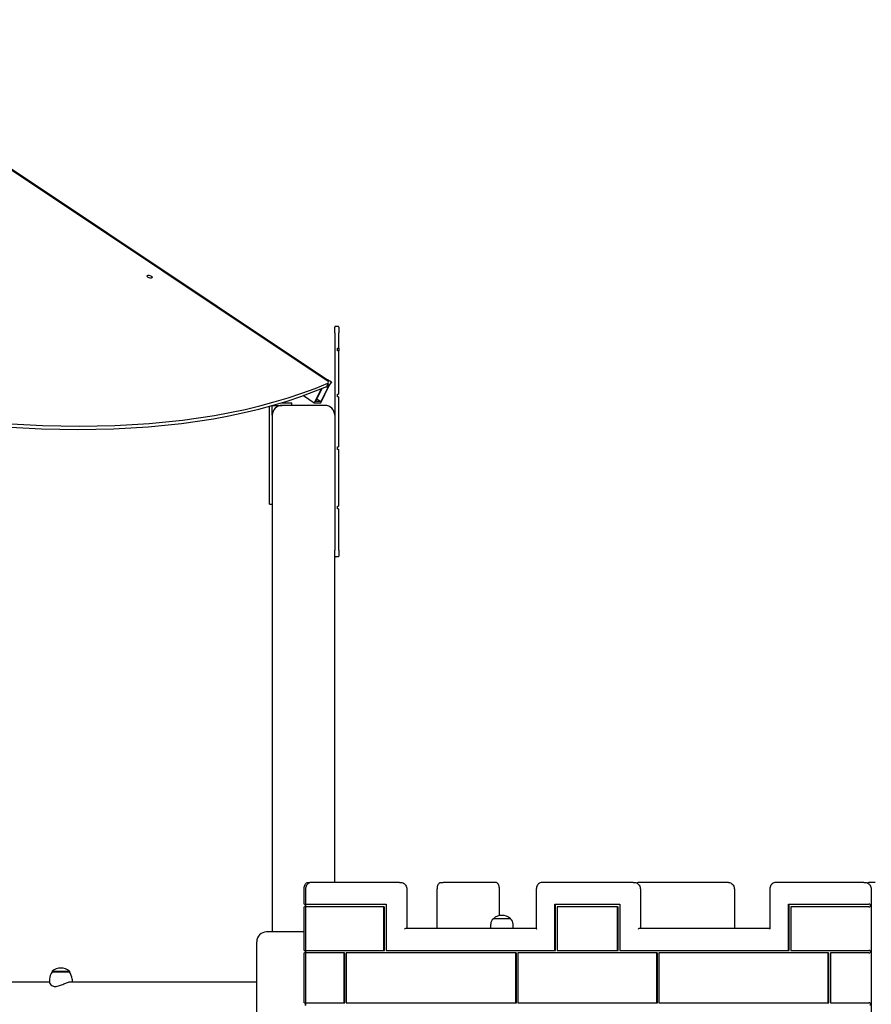
# Model space of a CAD drawing. Units: millimetres. Extents: x 1361 to 47984, y 827 to 30751.
# Drawn here: x 24222 to 25516, y 20217 to 21713 of the extents above; entities that cross this region are included whole.
import ezdxf

# ---------------------------------------------------------------- set-up
doc = ezdxf.new("R2010")
doc.units = ezdxf.units.MM
doc.layers.add('Widoczne (ISO)', color=255, linetype='Continuous')

msp = doc.modelspace()

# ---------------------------------------------------------------- linework, layer by layer
at = {"layer": 'Widoczne (ISO)'}
for p, q in [((24689.441, 21164.322), (23866.647, 21712.851)), ((23869.452, 21712.852), (24689.932, 21165.865)), ((24700.864, 21236.904), (24700.864, 21245.904)), ((24705.864, 21246.904), (24701.864, 21246.904)), ((24706.864, 21245.904), (24706.864, 21236.904)), ((24700.864, 21236.904), (24700.864, 20906.904)), ((24706.864, 21213.904), (24706.864, 21236.904)), ((24704.864, 21209.904), (24704.864, 21213.904)), ((24704.864, 21213.904), (24705.864, 21213.904)), ((24706.864, 21213.904), (24705.864, 21213.904)), ((24706.864, 21213.904), (24706.864, 21209.904)), ((24705.864, 21209.904), (24704.864, 21209.904)), ((24705.864, 21209.904), (24706.864, 21209.904)), ((24706.864, 21143.904), (24706.864, 21209.904)), ((24690.72, 21155.152), (24679.462, 21132.636)), ((24679.596, 21130.904), (24692.586, 21156.884)), ((24687.412, 21155.152), (24690.72, 21155.152)), ((24689.517, 21156.548), (24691.182, 21161.54)), ((24692.586, 21156.884), (24689.63, 21156.884)), ((24695.894, 21161.89), (24689.932, 21165.865)), ((24692.566, 21156.898), (24690.167, 21158.497)), ((24692.586, 21156.884), (24692.566, 21156.898)), ((24692.566, 21156.898), (24692.566, 21156.898)), ((24692.581, 21156.888), (24695.91, 21161.88)), ((24695.894, 21161.89), (24695.91, 21161.88)), ((24653.264, 21141.791), (24669.596, 21130.904)), ((24680.214, 21152.14), (24669.596, 21130.904)), ((24671.462, 21132.636), (24681.473, 21152.659)), ((24704.864, 21143.904), (24705.864, 21143.904)), ((24704.864, 21139.904), (24704.864, 21143.904)), ((24705.864, 21139.904), (24704.864, 21139.904)), ((24706.864, 21143.904), (24705.864, 21143.904)), ((24705.864, 21139.904), (24706.864, 21139.904)), ((24706.864, 21063.904), (24706.864, 21139.904)), ((24601.864, 20981.904), (24601.864, 21125.568)), ((24605.864, 21111.904), (24605.864, 21126.684)), ((24606.642, 21126.904), (24620.864, 21126.904)), ((24620.291, 21130.904), (24630.864, 21130.904)), ((24685.864, 21126.904), (24620.864, 21126.904)), ((24630.864, 21130.904), (24635.864, 21130.904)), ((24635.864, 21126.904), (24635.864, 21130.904)), ((24669.596, 21130.904), (24679.596, 21130.904)), ((24679.462, 21132.636), (24671.462, 21132.636)), ((24673.462, 21136.636), (24679.462, 21132.636)), ((24605.864, 21111.904), (24605.864, 20326.904)), ((24704.864, 21059.904), (24704.864, 21063.904)), ((24704.864, 21063.904), (24705.864, 21063.904)), ((24706.864, 21063.904), (24705.864, 21063.904)), ((24705.864, 21059.904), (24704.864, 21059.904)), ((24705.864, 21059.904), (24706.864, 21059.904)), ((24706.864, 20973.904), (24706.864, 21059.904)), ((24601.864, 20976.904), (24601.864, 20981.904)), ((24601.864, 20976.904), (24605.864, 20976.904)), ((24704.864, 20969.904), (24704.864, 20973.904)), ((24704.864, 20973.904), (24705.864, 20973.904)), ((24706.864, 20973.904), (24705.864, 20973.904)), ((24705.864, 20969.904), (24704.864, 20969.904)), ((24705.864, 20969.904), (24706.864, 20969.904)), ((24706.864, 20906.904), (24706.864, 20969.904)), ((24700.864, 20897.904), (24700.864, 20906.904)), ((24706.864, 20906.904), (24706.864, 20897.904)), ((24700.864, 20401.904), (24700.864, 20897.904)), ((24705.864, 20896.904), (24701.864, 20896.904)), ((24654.266, 20368.904), (24654.266, 20391.904)), ((24656.462, 20391.904), (24656.462, 20368.904)), ((24659.766, 20401.904), (24663.23, 20401.904)), ((24665.256, 20401.904), (24663.23, 20401.904)), ((24799.49, 20401.904), (24665.256, 20401.904)), ((24799.49, 20401.904), (24801.49, 20401.904)), ((24810.284, 20391.904), (24810.284, 20331.904)), ((24856.766, 20331.904), (24856.766, 20391.904)), ((24862.266, 20401.904), (24865.73, 20401.904)), ((24945.73, 20401.904), (24865.73, 20401.904)), ((24951.23, 20351.533), (24951.23, 20391.904)), ((25007.202, 20391.904), (25007.202, 20331.77)), ((25154.56, 20401.904), (25015.996, 20401.904)), ((25154.56, 20401.904), (25156.56, 20401.904)), ((25297.49, 20401.904), (25163.256, 20401.904)), ((25165.355, 20391.904), (25165.355, 20331.904)), ((25299.49, 20401.904), (25297.49, 20401.904)), ((25308.284, 20391.904), (25308.284, 20331.904)), ((25362.273, 20391.904), (25362.273, 20331.77)), ((25505.301, 20401.904), (25371.067, 20401.904)), ((25505.301, 20401.904), (25507.301, 20401.904)), ((25522.327, 20401.904), (25513.996, 20401.904)), ((25516.095, 20391.904), (25516.095, 20061.904)), ((24654.766, 20368.904), (24654.266, 20368.904)), ((24654.266, 20364.904), (24654.766, 20364.904)), ((24654.266, 20298.904), (24654.266, 20364.904)), ((24654.766, 20368.904), (24655.632, 20368.904)), ((24655.632, 20364.904), (24654.766, 20364.904)), ((24655.632, 20368.904), (24655.632, 20364.904)), ((24656.962, 20368.904), (24656.462, 20368.904)), ((24656.462, 20364.904), (24656.962, 20364.904)), ((24656.462, 20364.904), (24656.462, 20298.904)), ((24656.962, 20368.904), (24779.071, 20368.904)), ((24775.607, 20364.904), (24656.962, 20364.904)), ((24657.096, 20364.904), (24657.096, 20368.904)), ((24775.607, 20364.904), (24776.607, 20364.904)), ((24775.607, 20298.904), (24775.607, 20364.904)), ((24776.607, 20298.904), (24776.607, 20364.904)), ((24779.071, 20368.904), (24779.071, 20298.904)), ((25035.415, 20368.904), (25134.142, 20368.904)), ((25035.415, 20298.904), (25035.415, 20368.904)), ((25036.415, 20298.904), (25036.415, 20368.904)), ((25130.678, 20364.904), (25038.879, 20364.904)), ((25038.879, 20364.904), (25038.879, 20298.904)), ((25130.678, 20298.904), (25130.678, 20364.904)), ((25130.678, 20364.904), (25131.678, 20364.904)), ((25131.678, 20298.904), (25131.678, 20364.904)), ((25134.142, 20368.904), (25134.142, 20298.904)), ((25390.485, 20368.904), (25512.595, 20368.904)), ((25390.485, 20298.904), (25390.485, 20368.904)), ((25391.485, 20298.904), (25391.485, 20368.904)), ((25512.595, 20364.904), (25393.949, 20364.904)), ((25393.949, 20364.904), (25393.949, 20298.904)), ((25513.961, 20368.904), (25512.595, 20368.904)), ((25512.595, 20364.904), (25513.961, 20364.904)), ((25513.961, 20368.904), (25514.461, 20368.904)), ((25514.461, 20364.904), (25513.961, 20364.904)), ((25514.461, 20368.904), (25514.461, 20364.904)), ((24968.004, 20346.904), (24942.004, 20346.904)), ((24968.004, 20346.904), (24942.004, 20346.904)), ((25007.202, 20331.904), (24808.15, 20331.904)), ((24938.004, 20331.904), (24938.004, 20338.904)), ((24972.004, 20331.904), (24972.004, 20338.904)), ((25362.273, 20331.904), (25163.221, 20331.904)), ((24653.605, 20326.904), (24597.314, 20326.904)), ((24654.266, 20326.904), (24653.605, 20326.904)), ((25516.827, 20326.904), (25516.095, 20326.904)), ((24582.314, 18341.904), (24582.314, 20311.904)), ((24654.766, 20298.904), (24654.266, 20298.904)), ((24654.266, 20294.904), (24654.766, 20294.904)), ((24654.266, 20218.904), (24654.266, 20294.904)), ((24654.766, 20298.904), (24655.632, 20298.904)), ((24655.632, 20294.904), (24654.766, 20294.904)), ((24655.632, 20298.904), (24655.632, 20294.904)), ((24656.962, 20298.904), (24656.462, 20298.904)), ((24656.462, 20294.904), (24656.962, 20294.904)), ((24656.462, 20294.904), (24656.462, 20218.904)), ((24656.962, 20298.904), (24775.607, 20298.904)), ((24714.986, 20294.904), (24656.962, 20294.904)), ((24657.096, 20294.904), (24657.096, 20298.904)), ((24714.986, 20294.904), (24715.986, 20294.904)), ((24714.986, 20218.904), (24714.986, 20294.904)), ((24715.986, 20218.904), (24715.986, 20294.904)), ((24975.876, 20294.904), (24718.45, 20294.904)), ((24718.45, 20294.904), (24718.45, 20218.904)), ((24775.607, 20298.904), (24776.607, 20298.904)), ((24779.071, 20298.904), (25035.415, 20298.904)), ((24975.876, 20218.904), (24975.876, 20294.904)), ((24975.876, 20294.904), (24976.876, 20294.904)), ((24976.876, 20218.904), (24976.876, 20294.904)), ((25190.217, 20294.904), (24979.34, 20294.904)), ((24979.34, 20294.904), (24979.34, 20218.904)), ((25035.415, 20298.904), (25036.415, 20298.904)), ((25038.879, 20298.904), (25130.678, 20298.904)), ((25130.678, 20298.904), (25131.678, 20298.904)), ((25134.142, 20298.904), (25390.485, 20298.904)), ((25190.217, 20218.904), (25190.217, 20294.904)), ((25190.217, 20294.904), (25191.217, 20294.904)), ((25191.217, 20218.904), (25191.217, 20294.904)), ((25451.107, 20294.904), (25193.681, 20294.904)), ((25193.681, 20294.904), (25193.681, 20218.904)), ((25390.485, 20298.904), (25391.485, 20298.904)), ((25393.949, 20298.904), (25512.595, 20298.904)), ((25451.107, 20218.904), (25451.107, 20294.904)), ((25451.107, 20294.904), (25452.107, 20294.904)), ((25452.107, 20218.904), (25452.107, 20294.904)), ((25512.595, 20294.904), (25454.571, 20294.904)), ((25454.571, 20294.904), (25454.571, 20218.904)), ((25513.961, 20298.904), (25512.595, 20298.904)), ((25512.595, 20294.904), (25513.961, 20294.904)), ((25513.961, 20298.904), (25514.461, 20298.904)), ((25514.461, 20294.904), (25513.961, 20294.904)), ((25514.461, 20298.904), (25514.461, 20294.904)), ((24271.474, 20267.054), (24297.474, 20267.054)), ((24271.474, 20267.054), (24271.474, 20266.054)), ((24271.474, 20266.054), (24297.474, 20266.054)), ((24297.474, 20267.054), (24297.474, 20266.054)), ((23987.427, 20251.054), (24267.474, 20251.054)), ((24267.474, 20255.054), (24267.474, 20249.508)), ((24299.197, 20251.054), (24582.314, 20251.054)), ((24301.474, 20255.054), (24301.474, 20251.054)), ((24654.766, 20218.904), (24654.266, 20218.904)), ((24654.766, 20218.904), (24655.632, 20218.904)), ((24655.632, 20218.904), (24655.632, 20214.904)), ((24656.962, 20218.904), (24656.462, 20218.904)), ((24656.962, 20218.904), (24714.986, 20218.904)), ((24657.096, 20214.904), (24657.096, 20218.904)), ((24714.986, 20218.904), (24715.986, 20218.904)), ((24718.45, 20218.904), (24975.876, 20218.904)), ((24975.876, 20218.904), (24976.876, 20218.904)), ((24979.34, 20218.904), (25190.217, 20218.904)), ((25190.217, 20218.904), (25191.217, 20218.904)), ((25193.681, 20218.904), (25451.107, 20218.904)), ((25451.107, 20218.904), (25452.107, 20218.904)), ((25454.571, 20218.904), (25512.595, 20218.904)), ((25513.961, 20218.904), (25512.595, 20218.904)), ((25513.961, 20218.904), (25514.461, 20218.904)), ((25514.461, 20218.904), (25514.461, 20214.904))]:
    msp.add_line(p, q, dxfattribs=at)
for centre, radius, start, end in [((24701.864, 21245.904), 1, 90, 180), ((24705.864, 21245.904), 1, 0, 90), ((24620.864, 21111.904), 15, 90, 180), ((24685.864, 21111.904), 15, 0, 90), ((24701.864, 20897.904), 1, 180, 270), ((24705.864, 20897.904), 1, 270, 0), ((24948.004, 20338.904), 10, 126.869898, 180), ((24955.004, 20332.504), 19.4, 47.924978, 132.075022), ((24962.004, 20338.904), 10, 0, 53.130102), ((24597.314, 20311.904), 15, 90, 180), ((24284.474, 20252.654), 19.4, 47.924978, 132.075022), ((24284.599, 20255.054), 17.125, 140.033787, 180), ((24284.349, 20255.054), 17.125, 0, 39.966213)]:
    msp.add_arc(centre, radius, start, end, dxfattribs=at)
msp.add_ellipse((24419.413, 21322.422), major_axis=(-3.795, 1.265), ratio=0.48038446, dxfattribs=at)
for centre, major_axis, ratio, start_param, end_param in [((23856.708, 21695.501), (1035.004, -345.001), 0.48038446, 4.85003676, 5.78792825), ((23858.372, 21700.493), (1035.004, -345.001), 0.48038446, 4.85003676, 5.78792825), ((24684.774, 21158.129), (4.743, -1.581), 0.48038446, 5.78792825, 6.28318531), ((24686.438, 21163.121), (4.743, -1.581), 0.48038446, 5.78792825, 7.33763032), ((24807.284, 20330.904), (0.966, 0.966), 0.26794919, 0.26179939, 1.83259571), ((25008.202, 20330.904), (-0.966, 0.966), 0.26794919, 0.26179939, 1.30899694), ((25162.355, 20330.904), (-0.966, -0.966), 0.26794919, 3.40339204, 4.97418837), ((25363.273, 20330.904), (-0.966, 0.966), 0.26794919, 0.26179939, 1.30899694)]:
    msp.add_ellipse(centre, major_axis=major_axis, ratio=ratio, start_param=start_param, end_param=end_param, dxfattribs=at)
for points, knots in [([(24654.266, 20391.904), (24654.266, 20392.899), (24654.344, 20393.893), (24654.654, 20395.797), (24654.884, 20396.706), (24655.486, 20398.364), (24655.857, 20399.113), (24656.736, 20400.39), (24657.245, 20400.922), (24658.386, 20401.663), (24659.018, 20401.882), (24659.698, 20401.903), (24659.732, 20401.904), (24659.766, 20401.904)], [0, 0, 0, 0, 0.31415927, 0.31415927, 0.62831853, 0.62831853, 0.9424778, 0.9424778, 1.25663706, 1.25663706, 1.55519702, 1.55519702, 1.57079633, 1.57079633, 1.57079633, 1.57079633]), ([(24665.256, 20401.904), (24664.331, 20401.904), (24663.406, 20401.736), (24661.646, 20401.085), (24660.812, 20400.599), (24659.322, 20399.362), (24658.667, 20398.611), (24657.594, 20396.924), (24657.176, 20395.988), (24656.613, 20394.02), (24656.467, 20392.988), (24656.462, 20391.938), (24656.462, 20391.921), (24656.462, 20391.904)], [1.57079633, 1.57079633, 1.57079633, 1.57079633, 1.88098945, 1.88098945, 2.19395485, 2.19395485, 2.50811412, 2.50811412, 2.82227338, 2.82227338, 3.13643265, 3.13643265, 3.14159265, 3.14159265, 3.14159265, 3.14159265]), ([(24801.49, 20401.904), (24802.415, 20401.904), (24803.34, 20401.736), (24805.1, 20401.085), (24805.934, 20400.599), (24807.424, 20399.362), (24808.079, 20398.611), (24809.152, 20396.924), (24809.57, 20395.988), (24810.133, 20394.02), (24810.279, 20392.988), (24810.284, 20391.938), (24810.284, 20391.921), (24810.284, 20391.904)], [4.71238898, 4.71238898, 4.71238898, 4.71238898, 5.0225821, 5.0225821, 5.33554751, 5.33554751, 5.64970677, 5.64970677, 5.96386604, 5.96386604, 6.2780253, 6.2780253, 6.28318531, 6.28318531, 6.28318531, 6.28318531]), ([(24856.766, 20391.904), (24856.766, 20392.899), (24856.844, 20393.893), (24857.154, 20395.797), (24857.384, 20396.706), (24857.986, 20398.364), (24858.357, 20399.113), (24859.236, 20400.39), (24859.745, 20400.922), (24860.886, 20401.663), (24861.518, 20401.882), (24862.198, 20401.903), (24862.232, 20401.904), (24862.266, 20401.904)], [0, 0, 0, 0, 0.31415927, 0.31415927, 0.62831853, 0.62831853, 0.9424778, 0.9424778, 1.25663706, 1.25663706, 1.55519702, 1.55519702, 1.57079633, 1.57079633, 1.57079633, 1.57079633]), ([(24951.23, 20391.904), (24951.23, 20392.899), (24951.151, 20393.893), (24950.842, 20395.797), (24950.611, 20396.706), (24950.009, 20398.364), (24949.638, 20399.113), (24948.759, 20400.39), (24948.25, 20400.922), (24947.11, 20401.663), (24946.478, 20401.882), (24945.797, 20401.903), (24945.764, 20401.904), (24945.73, 20401.904)], [3.14159265, 3.14159265, 3.14159265, 3.14159265, 3.45575192, 3.45575192, 3.76991118, 3.76991118, 4.08407045, 4.08407045, 4.39822972, 4.39822972, 4.69678968, 4.69678968, 4.71238898, 4.71238898, 4.71238898, 4.71238898]), ([(25015.996, 20401.904), (25015.071, 20401.904), (25014.146, 20401.736), (25012.386, 20401.085), (25011.552, 20400.599), (25010.063, 20399.362), (25009.407, 20398.611), (25008.334, 20396.924), (25007.917, 20395.988), (25007.353, 20394.02), (25007.207, 20392.988), (25007.202, 20391.938), (25007.202, 20391.921), (25007.202, 20391.904)], [1.57079633, 1.57079633, 1.57079633, 1.57079633, 1.88098945, 1.88098945, 2.19395485, 2.19395485, 2.50811412, 2.50811412, 2.82227338, 2.82227338, 3.13643265, 3.13643265, 3.14159265, 3.14159265, 3.14159265, 3.14159265]), ([(25156.56, 20401.904), (25157.486, 20401.904), (25158.411, 20401.736), (25160.171, 20401.085), (25161.004, 20400.599), (25162.494, 20399.362), (25163.15, 20398.611), (25164.223, 20396.924), (25164.64, 20395.988), (25165.204, 20394.02), (25165.35, 20392.988), (25165.355, 20391.938), (25165.355, 20391.921), (25165.355, 20391.904)], [4.71238898, 4.71238898, 4.71238898, 4.71238898, 5.0225821, 5.0225821, 5.33554751, 5.33554751, 5.64970677, 5.64970677, 5.96386604, 5.96386604, 6.2780253, 6.2780253, 6.28318531, 6.28318531, 6.28318531, 6.28318531]), ([(25163.256, 20401.904), (25162.331, 20401.904), (25161.406, 20401.736), (25160.32, 20401.334), (25160.112, 20401.247), (25159.908, 20401.152)], [4.71238898, 4.71238898, 4.71238898, 4.71238898, 5.022582099, 5.022582099, 5.097002223, 5.097002223, 5.097002223, 5.097002223]), ([(25299.49, 20401.904), (25300.415, 20401.904), (25301.34, 20401.736), (25303.1, 20401.085), (25303.934, 20400.599), (25305.424, 20399.362), (25306.079, 20398.611), (25307.152, 20396.924), (25307.57, 20395.988), (25308.133, 20394.02), (25308.279, 20392.988), (25308.284, 20391.938), (25308.284, 20391.921), (25308.284, 20391.904)], [1.57079633, 1.57079633, 1.57079633, 1.57079633, 1.88098945, 1.88098945, 2.19395485, 2.19395485, 2.50811412, 2.50811412, 2.82227338, 2.82227338, 3.13643265, 3.13643265, 3.14159265, 3.14159265, 3.14159265, 3.14159265]), ([(25371.067, 20401.904), (25370.141, 20401.904), (25369.217, 20401.736), (25367.457, 20401.085), (25366.623, 20400.599), (25365.133, 20399.362), (25364.478, 20398.611), (25363.405, 20396.924), (25362.987, 20395.988), (25362.423, 20394.02), (25362.277, 20392.988), (25362.273, 20391.938), (25362.273, 20391.921), (25362.273, 20391.904)], [1.57079633, 1.57079633, 1.57079633, 1.57079633, 1.88098945, 1.88098945, 2.19395485, 2.19395485, 2.50811412, 2.50811412, 2.82227338, 2.82227338, 3.13643265, 3.13643265, 3.14159265, 3.14159265, 3.14159265, 3.14159265]), ([(25507.301, 20401.904), (25508.226, 20401.904), (25509.151, 20401.736), (25510.911, 20401.085), (25511.744, 20400.599), (25513.234, 20399.362), (25513.89, 20398.611), (25514.963, 20396.924), (25515.38, 20395.988), (25515.944, 20394.02), (25516.09, 20392.988), (25516.095, 20391.938), (25516.095, 20391.921), (25516.095, 20391.904)], [4.71238898, 4.71238898, 4.71238898, 4.71238898, 5.0225821, 5.0225821, 5.33554751, 5.33554751, 5.64970677, 5.64970677, 5.96386604, 5.96386604, 6.2780253, 6.2780253, 6.28318531, 6.28318531, 6.28318531, 6.28318531]), ([(25513.996, 20401.904), (25513.071, 20401.904), (25512.146, 20401.736), (25511.06, 20401.334), (25510.853, 20401.247), (25510.648, 20401.152)], [4.71238898, 4.71238898, 4.71238898, 4.71238898, 5.022582099, 5.022582099, 5.097002223, 5.097002223, 5.097002223, 5.097002223]), ([(24267.474, 20249.508), (24267.474, 20249.371), (24267.49, 20249.228), (24267.601, 20248.69), (24267.787, 20248.267), (24268.594, 20247.002), (24269.557, 20246.035), (24271.589, 20244.917), (24272.364, 20244.602), (24274.068, 20244.171), (24274.998, 20244.057), (24276.95, 20244.057), (24277.994, 20244.171), (24280.151, 20244.602), (24281.263, 20244.917), (24284.608, 20246.035), (24286.856, 20247.002), (24289.868, 20248.267), (24290.88, 20248.69), (24292.855, 20249.472), (24293.819, 20249.831), (24295.626, 20250.425), (24296.47, 20250.661), (24297.978, 20250.975), (24298.641, 20251.054), (24299.197, 20251.054)], [3.5591213, 3.5591213, 3.5591213, 3.5591213, 3.68489546, 3.68489546, 4.01807644, 4.01807644, 4.69439074, 4.69439074, 5.03254789, 5.03254789, 5.37070504, 5.37070504, 5.70886219, 5.70886219, 6.04701933, 6.04701933, 6.72333363, 6.72333363, 7.05651461, 7.05651461, 7.38969559, 7.38969559, 7.72287657, 7.72287657, 8.05605755, 8.05605755, 8.05605755, 8.05605755])]:
    msp.add_open_spline(points, degree=3, knots=knots, dxfattribs=at)

doc.saveas('drawing.dxf')
